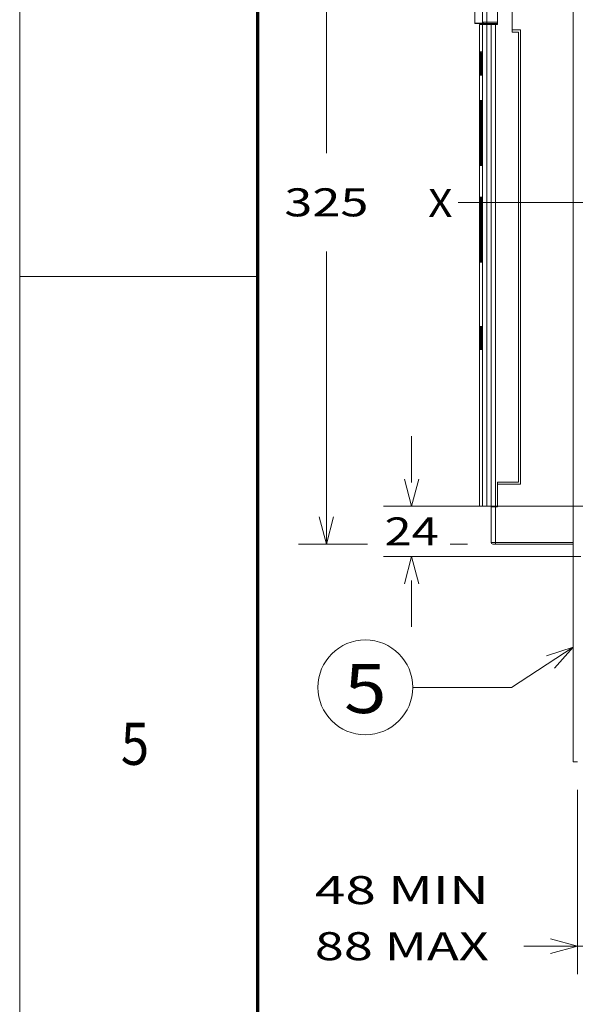
# Model space of a CAD drawing. Extents: x 0 to 297, y 0 to 420.
# Drawn here: x 0 to 40, y 91 to 162 of the extents above; entities that cross this region are included whole.
import ezdxf
from ezdxf.enums import TextEntityAlignment as Align

# ---------------------------------------------------------------- set-up
doc = ezdxf.new("R2010")
doc.units = 0
doc.linetypes.add('CATIA28', pattern=[0])
doc.layers.get('0').update_dxf_attribs({"lineweight": 13})
doc.layers.add('General', color=7, linetype='Continuous', lineweight=13)
doc.styles.get("Standard").update_dxf_attribs({"font": 'isocp.shx'})
doc.dimstyles.get("Standard").update_dxf_attribs({"dimtxt": 2.5, "dimasz": 2.5, "dimexe": 1.25, "dimexo": 0.625, "dimtad": 1, "dimcen": 2.5, "dimadec": 0, "dimazin": 0, "dimtfac": 1, "dimtmove": 0, "dimatfit": 0, "dimfxl": 1, "dimarcsym": 0})

# ---------------------------------------------------------------- blocks, each defined once
blk = doc.blocks.new('*D78')
at = {"color": 34, "lineweight": 9}
blk.add_line((46.993329, 118.521817), (46.993329, 93.56382), dxfattribs=at)
at = {"color": 34, "lineweight": 9, "ltscale": 0.329046}
blk.add_line((39.793329, 106.725651), (39.793329, 93.56382), dxfattribs=at)
at = {"color": 34, "lineweight": 9, "ltscale": 0.400655}
blk.add_line((35.967113, 95.563822), (51.993328, 95.563822), dxfattribs=at)
at = {"color": 34, "lineweight": 9}
for points in [[(37.861477, 95.046183), (39.793329, 95.563822), (37.861477, 96.081459)], [(48.925181, 96.081459), (46.993329, 95.563822), (48.925181, 95.046183)]]:
    blk.add_lwpolyline(points, dxfattribs=at)
for s, p, p2 in [('48 MIN', (21.05789, 98.563819), (33.467113, 98.563819)), ('88 MAX', (21.05789, 94.563821), (33.467113, 94.563821))]:
    blk.add_text(s, height=2, dxfattribs=at).set_placement(p, p2, align=Align.FIT)
blk = doc.blocks.new('*D80')
at = {"color": 7, "lineweight": 9, "ltscale": 0.0825}
for p, q in [((27.964381, 128.650651), (27.964381, 131.950651)), ((27.964381, 118.350651), (27.964381, 121.650651))]:
    blk.add_line(p, q, dxfattribs=at)
at = {"color": 7, "lineweight": 9}
blk.add_line((57.190264, 126.950651), (25.96438, 126.950651), dxfattribs=at)
at = {"color": 7, "lineweight": 9, "ltscale": 0.351974}
blk.add_line((40.043329, 123.350651), (25.96438, 123.350651), dxfattribs=at)
at = {"color": 7, "lineweight": 9}
for points in [[(27.446742, 128.882503), (27.964381, 126.950651), (28.48202, 128.882503)], [(28.48202, 121.418799), (27.964381, 123.350651), (27.446742, 121.418799)]]:
    blk.add_lwpolyline(points, dxfattribs=at)
blk.add_text('24', height=2, dxfattribs=at).set_placement((26.02951, 124.150651), (29.899252, 124.150651), align=Align.FIT)
blk = doc.blocks.new('*D81')
at = {"color": 7, "lineweight": 9, "ltscale": 0.305296}
blk.add_line((32.093327, 173.000651), (19.88147, 173.000651), dxfattribs=at)
at = {"color": 7, "lineweight": 9}
for p, q in [((21.881471, 152.12565), (21.881471, 173.000651)), ((21.881471, 124.250651), (21.881471, 145.125652))]:
    blk.add_line(p, q, dxfattribs=at)
at = {"color": 7, "lineweight": 9, "ltscale": 0.123138}
blk.add_line((24.806988, 124.250651), (19.88147, 124.250651), dxfattribs=at)
at = {"color": 7, "lineweight": 9, "ltscale": 0.03052}
blk.add_line((31.943327, 124.250651), (30.722517, 124.250651), dxfattribs=at)
at = {"color": 7, "lineweight": 9}
for points in [[(22.39911, 171.068801), (21.881471, 173.000651), (21.363832, 171.068801)], [(21.363832, 126.182503), (21.881471, 124.250651), (22.39911, 126.182503)]]:
    blk.add_lwpolyline(points, dxfattribs=at)
blk.add_text('325', height=2, dxfattribs=at).set_placement((18.879164, 147.62565), (24.883778, 147.62565), align=Align.FIT)
blk = doc.blocks.new('BLOCK42')
at = {"color": 7, "lineweight": 9}
for points in [[(-222.999985, -48.028336), (-252.325897, -67.156097), (-299.325897, -67.156097)], [(-231.901947, -57.954712), (-222.999985, -48.028336), (-235.672485, -52.173851)]]:
    blk.add_lwpolyline(points, dxfattribs=at)
blk.add_circle((-321.879913, -67.156097), 22.554031, dxfattribs=at)
blk.add_text('5', height=23.333333, dxfattribs=at).set_placement((-332, -79.377518), (-311.759857, -79.377518), align=Align.FIT)
blk = doc.blocks.new('BLOCK56')
at = {"color": 7, "lineweight": 15}
for p, q in [((-223, -102.5), (-223, 397.5)), ((-259, 249.2), (-259, 325.3)), ((-267.5, 19), (-267.5, 248)), ((-262, 18.75), (-262, 248)), ((-249, 30.5), (-249, 244.5)), ((-248, 29.5), (-248, 245.5)), ((-266.34, 182), (-266.34, 211.02)), ((-266.34, 136), (-266.34, 165.02)), ((-223, 1), (-260, 1))]:
    blk.add_line(p, q, dxfattribs=at)
at = {"color": 7, "lineweight": 9}
for p, q in [((-266.11, 325.3), (-266.11, 249.2)), ((-264.11, 325.3), (-264.11, 249.2)), ((-266.09, 19), (-266.09, 248)), ((-264.09, 19), (-264.09, 248)), ((-260, 18.75), (-260, 248)), ((-267.23, 182), (-267.23, 211)), ((-266.73, 182), (-266.73, 211)), ((-266.34, 182), (-266.34, 211.02)), ((-267.23, 136), (-267.23, 165)), ((-266.73, 136), (-266.73, 165)), ((-266.34, 136), (-266.34, 165.02)), ((-223, 1.7), (-260, 1.7))]:
    blk.add_line(p, q, dxfattribs=at)
at = {"color": 7, "lineweight": 15, "ltscale": 0.252247}
blk.add_line((-269.8, 248.71), (-269.8, 258.8), dxfattribs=at)
at = {"color": 7, "lineweight": 15, "ltscale": 0.24}
blk.add_line((-266.17, 249.2), (-266.17, 258.8), dxfattribs=at)
at = {"color": 7, "lineweight": 15, "ltscale": 0.3125}
blk.add_line((-252, 258), (-252, 245.5), dxfattribs=at)
at = {"color": 7, "lineweight": 15, "ltscale": 0.2375}
blk.add_line((-259, 257.5), (-259, 248), dxfattribs=at)
at = {"color": 7, "lineweight": 15, "ltscale": 0.325}
blk.add_line((-252, 257.5), (-252, 244.5), dxfattribs=at)
at = {"color": 7, "lineweight": 15, "ltscale": 0.095704}
blk.add_line((-269.8, 248.71), (-265.97, 248.71), dxfattribs=at)
at = {"color": 7, "lineweight": 15, "ltscale": 0.086446}
blk.add_line((-268.87, 248.5), (-265.41, 248.5), dxfattribs=at)
at = {"color": 7, "lineweight": 9, "ltscale": 0.001588}
blk.add_line((-266.17, 249.2), (-266.11, 249.2), dxfattribs=at)
at = {"color": 7, "lineweight": 9, "ltscale": 0.049918}
blk.add_line((-266.11, 249.2), (-264.11, 249.2), dxfattribs=at)
at = {"color": 7, "lineweight": 15, "ltscale": 0.032447}
blk.add_line((-265.41, 248.5), (-264.11, 248.5), dxfattribs=at)
at = {"color": 7, "lineweight": 9, "ltscale": 0.0175}
for p, q in [((-264.11, 249.2), (-264.11, 248.5)), ((-260, 1.7), (-260, 1))]:
    blk.add_line(p, q, dxfattribs=at)
at = {"color": 7, "lineweight": 9, "ltscale": 0.127798}
blk.add_line((-259, 249.2), (-264.11, 249.2), dxfattribs=at)
at = {"color": 7, "lineweight": 15, "ltscale": 0.127798}
blk.add_line((-259, 248.5), (-264.11, 248.5), dxfattribs=at)
at = {"color": 7, "lineweight": 15, "ltscale": 0.035216}
for p, q in [((-266.09, 248), (-267.5, 248)), ((-267.5, 19), (-266.09, 19))]:
    blk.add_line(p, q, dxfattribs=at)
at = {"color": 7, "lineweight": 15, "ltscale": 0.049944}
for p, q in [((-264.09, 248), (-266.09, 248)), ((-266.09, 19), (-264.09, 19))]:
    blk.add_line(p, q, dxfattribs=at)
at = {"color": 7, "lineweight": 15, "ltscale": 0.052338}
for p, q in [((-262, 248), (-264.09, 248)), ((-262, 19), (-264.09, 19))]:
    blk.add_line(p, q, dxfattribs=at)
at = {"color": 7, "lineweight": 15, "ltscale": 0.05}
for p, q in [((-260, 248), (-262, 248)), ((-262, 18.75), (-260, 18.75)), ((-262, 18.75), (-260, 18.75)), ((-221, -102.5), (-223, -102.5))]:
    blk.add_line(p, q, dxfattribs=at)
at = {"color": 7, "lineweight": 15, "ltscale": 0.025}
for p, q in [((-259, 248), (-260, 248)), ((-252, 245.5), (-252, 244.5)), ((-259, 29.5), (-259, 30.5)), ((-259, 18.75), (-260, 18.75)), ((-259, 18.75), (-260, 18.75))]:
    blk.add_line(p, q, dxfattribs=at)
at = {"color": 7, "lineweight": 15, "ltscale": 0.1}
blk.add_line((-252, 245.5), (-248, 245.5), dxfattribs=at)
at = {"color": 7, "lineweight": 15, "ltscale": 0.075}
blk.add_line((-252, 244.5), (-249, 244.5), dxfattribs=at)
at = {"color": 7, "lineweight": 9, "ltscale": 0.020615}
for p, q in [((-266.38, 235), (-267.21, 235)), ((-267.21, 224), (-266.38, 224)), ((-267.21, 181), (-266.38, 181)), ((-266.38, 135), (-267.21, 135)), ((-266.38, 104.5), (-267.21, 104.5)), ((-267.21, 93.5), (-266.38, 93.5))]:
    blk.add_line(p, q, dxfattribs=at)
at = {"color": 7, "lineweight": 15, "ltscale": 0.00903}
for p, q in [((-266.35, 234.5), (-266.71, 234.5)), ((-266.71, 224.5), (-266.35, 224.5)), ((-266.71, 181.5), (-266.35, 181.5)), ((-266.35, 135.5), (-266.71, 135.5)), ((-266.35, 104), (-266.71, 104)), ((-266.71, 94), (-266.35, 94))]:
    blk.add_line(p, q, dxfattribs=at)
at = {"color": 7, "lineweight": 9, "ltscale": 0.012497}
for p, q in [((-267.23, 234), (-266.73, 234)), ((-267.23, 225), (-266.73, 225)), ((-266.73, 211), (-267.23, 211)), ((-266.73, 182), (-267.23, 182)), ((-266.73, 165), (-267.23, 165)), ((-266.73, 136), (-267.23, 136)), ((-267.23, 103.5), (-266.73, 103.5)), ((-267.23, 94.5), (-266.73, 94.5))]:
    blk.add_line(p, q, dxfattribs=at)
at = {"color": 7, "lineweight": 9, "ltscale": 0.225}
for p, q in [((-267.23, 234), (-267.23, 225)), ((-266.73, 234), (-266.73, 225)), ((-266.34, 234), (-266.34, 225)), ((-267.23, 103.5), (-267.23, 94.5)), ((-266.73, 103.5), (-266.73, 94.5)), ((-266.34, 103.5), (-266.34, 94.5))]:
    blk.add_line(p, q, dxfattribs=at)
at = {"color": 7, "lineweight": 9, "ltscale": 0.009692}
for p, q in [((-266.73, 234), (-266.34, 234)), ((-266.73, 225), (-266.34, 225)), ((-266.73, 211), (-266.34, 211)), ((-266.73, 182), (-266.34, 182)), ((-266.73, 165), (-266.34, 165)), ((-266.34, 136), (-266.73, 136)), ((-266.73, 103.5), (-266.34, 103.5)), ((-266.73, 94.5), (-266.34, 94.5))]:
    blk.add_line(p, q, dxfattribs=at)
at = {"color": 7, "lineweight": 15, "ltscale": 0.225}
for p, q in [((-266.34, 234), (-266.34, 225)), ((-266.34, 103.5), (-266.34, 94.5))]:
    blk.add_line(p, q, dxfattribs=at)
at = {"color": 7, "lineweight": 9, "ltscale": 0.016195}
for p, q in [((-267.21, 212), (-266.56, 212)), ((-267.21, 166), (-266.56, 166))]:
    blk.add_line(p, q, dxfattribs=at)
at = {"color": 7, "lineweight": 15, "ltscale": 0.009047}
for p, q in [((-266.71, 211.5), (-266.35, 211.5)), ((-266.71, 165.5), (-266.35, 165.5))]:
    blk.add_line(p, q, dxfattribs=at)
at = {"color": 7, "lineweight": 9, "ltscale": 0.004556}
for p, q in [((-266.38, 212.04), (-266.56, 212)), ((-266.38, 166.04), (-266.56, 166))]:
    blk.add_line(p, q, dxfattribs=at)
at = {"color": 7, "lineweight": 15, "ltscale": 0.25}
blk.add_line((-259, 30.5), (-249, 30.5), dxfattribs=at)
at = {"color": 7, "lineweight": 15, "ltscale": 0.29375}
blk.add_line((-259, 18.75), (-259, 30.5), dxfattribs=at)
at = {"color": 7, "lineweight": 15, "ltscale": 0.26875}
blk.add_line((-259, 18.75), (-259, 29.5), dxfattribs=at)
at = {"color": 7, "lineweight": 15, "ltscale": 0.275}
blk.add_line((-259, 29.5), (-248, 29.5), dxfattribs=at)
at = {"color": 7, "lineweight": 15, "ltscale": 0.42625}
blk.add_line((-262, 1.7), (-262, 18.75), dxfattribs=at)
at = {"color": 7, "lineweight": 9, "ltscale": 0.42625}
blk.add_line((-260, 1.7), (-260, 18.75), dxfattribs=at)
at = {"color": 7, "lineweight": 9, "ltscale": 0.05}
blk.add_line((-262, 1.7), (-260, 1.7), dxfattribs=at)
at = {"color": 7, "lineweight": 15, "ltscale": 0.0325}
blk.add_line((-261.3, 1), (-260, 1), dxfattribs=at)
at = {"color": 7, "lineweight": 15}
for centre, radius, start, end in [((-265.47, 249.2), 0.699, 180.0088, 224.474), ((-266.06, 212), 0.5, 180.0046, 234.7352), ((-266.06, 166), 0.5, 180.0046, 234.7352), ((-261.3, 1.7), 0.7, 180, 270)]:
    blk.add_arc(centre, radius, start, end, dxfattribs=at)
at = {"color": 7, "lineweight": 9}
for centre, start, end in [((-265.88, 224), 164.0303, 180.0002), ((-265.88, 212.04), 180.0255, 196.0419), ((-266.71, 181), 90.0076, 180.0076), ((-265.88, 166.04), 180.0255, 196.0419), ((-266.71, 135), 90.0076, 180.0076), ((-265.88, 93.5), 164.0303, 180.0002)]:
    blk.add_arc(centre, 0.5, start, end, dxfattribs=at)
for centre, major_axis, ratio, start_param, end_param in [((-265.41, 249.2), (0, 0.7), 0.998367, 1.570796, 3.141593), ((-266.71, 235), (0, 0.5), 0.99977, 1.570796, 3.141593), ((-265.88, 235), (0, 0.5), 0.99912, 1.570796, 1.849736), ((-266.71, 224), (0, -0.5), 0.99977, 3.141593, 4.712389), ((-266.71, 212), (0, -0.5), 0.99977, 4.712389, 6.283185), ((-265.88, 181), (0, 0.5), 0.99912, 1.291859, 1.570796), ((-266.71, 166), (0, -0.5), 0.99977, 4.712389, 6.283185), ((-265.88, 135), (0, 0.5), 0.99912, 1.291859, 1.570796), ((-266.71, 104.5), (0, 0.5), 0.99977, 1.570796, 3.141593), ((-265.88, 104.5), (0, 0.5), 0.99912, 1.570796, 1.849736), ((-266.71, 93.5), (0, -0.5), 0.99977, 3.141593, 4.712389)]:
    blk.add_ellipse(centre, major_axis=major_axis, ratio=ratio, start_param=start_param, end_param=end_param, dxfattribs=at)
at = {"color": 7, "lineweight": 15}
for points, knots in [([(-269.8, 248.71), (-269.68, 248.59), (-269.5, 248.51), (-269.31, 248.5), (-269.28, 248.5), (-269.27, 248.5), (-269.26, 248.5), (-269.24, 248.5), (-269.22, 248.5), (-269.19, 248.5), (-269.16, 248.5), (-269.13, 248.5), (-269.1, 248.5), (-269.06, 248.5), (-269.01, 248.5), (-268.97, 248.5), (-268.92, 248.5), (-268.89, 248.5), (-268.87, 248.5)], [0, 0, 0, 0, 0.495512, 0.5530539, 0.5614642, 0.5732635, 0.5879353, 0.6059881, 0.6274216, 0.6522359, 0.6811602, 0.7134631, 0.7491446, 0.7882046, 0.8306431, 0.8764601, 0.9256554, 0.978229, 0.978229, 0.978229, 0.978229]), ([(-266.34, 234), (-266.34, 234.02), (-266.34, 234.06), (-266.34, 234.11), (-266.34, 234.16), (-266.34, 234.22), (-266.34, 234.27), (-266.34, 234.32), (-266.35, 234.38), (-266.35, 234.43), (-266.35, 234.47), (-266.35, 234.52), (-266.35, 234.57), (-266.35, 234.61), (-266.35, 234.65), (-266.35, 234.69), (-266.36, 234.72), (-266.36, 234.76), (-266.36, 234.79), (-266.36, 234.81), (-266.36, 234.84), (-266.36, 234.86), (-266.37, 234.87), (-266.37, 234.88), (-266.37, 234.89), (-266.37, 234.89)], [0, 0, 0, 0, 0.0551814, 0.1101795, 0.1647957, 0.2188648, 0.2721709, 0.3245722, 0.3758307, 0.4258395, 0.4743603, 0.5212383, 0.5662983, 0.609367, 0.650273, 0.6888357, 0.7248726, 0.7581942, 0.7886019, 0.8158395, 0.8396145, 0.8595538, 0.8752017, 0.8855721, 0.8892504, 0.8892504, 0.8892504, 0.8892504]), ([(-266.37, 224.11), (-266.37, 224.11), (-266.37, 224.12), (-266.37, 224.13), (-266.36, 224.15), (-266.36, 224.17), (-266.36, 224.2), (-266.36, 224.23), (-266.36, 224.26), (-266.36, 224.29), (-266.35, 224.33), (-266.35, 224.37), (-266.35, 224.42), (-266.35, 224.46), (-266.35, 224.51), (-266.35, 224.56), (-266.35, 224.61), (-266.35, 224.66), (-266.34, 224.72), (-266.34, 224.77), (-266.34, 224.83), (-266.34, 224.89), (-266.34, 224.94), (-266.34, 224.98), (-266.34, 225)], [0, 0, 0, 0, 0.0057292, 0.0181392, 0.0358533, 0.0579442, 0.0839891, 0.1136063, 0.1464953, 0.1823943, 0.2210985, 0.2623999, 0.306099, 0.3520006, 0.3999158, 0.4496513, 0.5010244, 0.553806, 0.6078264, 0.662867, 0.7187422, 0.7752307, 0.8321414, 0.8892557, 0.8892557, 0.8892557, 0.8892557]), ([(-266.37, 211.93), (-266.37, 211.93), (-266.37, 211.93), (-266.37, 211.91), (-266.36, 211.89), (-266.36, 211.85), (-266.36, 211.8), (-266.36, 211.74), (-266.35, 211.68), (-266.35, 211.61), (-266.35, 211.54), (-266.35, 211.46), (-266.35, 211.38), (-266.34, 211.29), (-266.34, 211.2), (-266.34, 211.11), (-266.34, 211.05), (-266.34, 211.02)], [0, 0, 0, 0, 0.0027911, 0.0132553, 0.0427002, 0.0825572, 0.131542, 0.1884231, 0.2521756, 0.3219078, 0.3967842, 0.476002, 0.5587892, 0.6443931, 0.732078, 0.8211222, 0.9108207, 0.9108207, 0.9108207, 0.9108207]), ([(-266.34, 182), (-266.34, 181.98), (-266.34, 181.95), (-266.34, 181.9), (-266.34, 181.85), (-266.34, 181.81), (-266.34, 181.76), (-266.34, 181.71), (-266.35, 181.67), (-266.35, 181.62), (-266.35, 181.58), (-266.35, 181.54), (-266.35, 181.49), (-266.35, 181.45), (-266.35, 181.42), (-266.35, 181.38), (-266.35, 181.34), (-266.35, 181.31), (-266.36, 181.28), (-266.36, 181.25), (-266.36, 181.22), (-266.36, 181.2), (-266.36, 181.17), (-266.36, 181.15), (-266.37, 181.14), (-266.37, 181.13), (-266.37, 181.12), (-266.37, 181.11), (-266.37, 181.11)], [0, 0, 0, 0, 0.0485461, 0.096967, 0.1451269, 0.1929131, 0.2401791, 0.2868277, 0.3326978, 0.3777134, 0.4216941, 0.464591, 0.5061943, 0.5464965, 0.5852841, 0.6224743, 0.657945, 0.6915774, 0.7232495, 0.7528265, 0.7801661, 0.8051187, 0.8275064, 0.8470868, 0.8635645, 0.876546, 0.8854767, 0.8891858, 0.8891858, 0.8891858, 0.8891858]), ([(-266.37, 165.93), (-266.37, 165.93), (-266.37, 165.93), (-266.37, 165.91), (-266.36, 165.89), (-266.36, 165.85), (-266.36, 165.8), (-266.36, 165.74), (-266.35, 165.68), (-266.35, 165.61), (-266.35, 165.54), (-266.35, 165.46), (-266.35, 165.38), (-266.34, 165.29), (-266.34, 165.2), (-266.34, 165.11), (-266.34, 165.05), (-266.34, 165.02)], [0, 0, 0, 0, 0.0027911, 0.0132553, 0.0427002, 0.0825572, 0.131542, 0.1884231, 0.2521756, 0.3219078, 0.3967842, 0.476002, 0.5587892, 0.6443931, 0.732078, 0.8211222, 0.9108207, 0.9108207, 0.9108207, 0.9108207]), ([(-266.34, 136), (-266.34, 135.98), (-266.34, 135.95), (-266.34, 135.9), (-266.34, 135.86), (-266.34, 135.81), (-266.34, 135.76), (-266.34, 135.71), (-266.35, 135.67), (-266.35, 135.62), (-266.35, 135.58), (-266.35, 135.54), (-266.35, 135.49), (-266.35, 135.45), (-266.35, 135.42), (-266.35, 135.38), (-266.35, 135.34), (-266.35, 135.31), (-266.36, 135.28), (-266.36, 135.25), (-266.36, 135.22), (-266.36, 135.2), (-266.36, 135.17), (-266.36, 135.15), (-266.37, 135.14), (-266.37, 135.13), (-266.37, 135.12), (-266.37, 135.11), (-266.37, 135.11)], [0, 0, 0, 0, 0.0485441, 0.0969644, 0.1451241, 0.1929112, 0.2401787, 0.286829, 0.3327006, 0.3777167, 0.4216973, 0.4645934, 0.5061955, 0.5464965, 0.5852834, 0.6224736, 0.6579447, 0.6915777, 0.7232502, 0.7528276, 0.7801673, 0.8051198, 0.8275072, 0.8470873, 0.8635647, 0.8765461, 0.8854766, 0.8891858, 0.8891858, 0.8891858, 0.8891858]), ([(-266.34, 103.5), (-266.34, 103.52), (-266.34, 103.56), (-266.34, 103.61), (-266.34, 103.66), (-266.34, 103.72), (-266.34, 103.77), (-266.34, 103.82), (-266.35, 103.88), (-266.35, 103.93), (-266.35, 103.97), (-266.35, 104.02), (-266.35, 104.07), (-266.35, 104.11), (-266.35, 104.15), (-266.35, 104.19), (-266.36, 104.22), (-266.36, 104.26), (-266.36, 104.29), (-266.36, 104.31), (-266.36, 104.34), (-266.36, 104.36), (-266.37, 104.37), (-266.37, 104.38), (-266.37, 104.39), (-266.37, 104.39)], [0, 0, 0, 0, 0.0551814, 0.1101795, 0.1647957, 0.2188648, 0.2721709, 0.3245722, 0.3758307, 0.4258395, 0.4743603, 0.5212383, 0.5662983, 0.609367, 0.650273, 0.6888357, 0.7248726, 0.7581942, 0.7886019, 0.8158395, 0.8396145, 0.8595538, 0.8752017, 0.8855721, 0.8892504, 0.8892504, 0.8892504, 0.8892504]), ([(-266.37, 93.61), (-266.37, 93.61), (-266.37, 93.62), (-266.37, 93.63), (-266.36, 93.65), (-266.36, 93.67), (-266.36, 93.7), (-266.36, 93.73), (-266.36, 93.76), (-266.36, 93.79), (-266.35, 93.83), (-266.35, 93.87), (-266.35, 93.92), (-266.35, 93.96), (-266.35, 94.01), (-266.35, 94.06), (-266.35, 94.11), (-266.35, 94.16), (-266.34, 94.22), (-266.34, 94.27), (-266.34, 94.33), (-266.34, 94.39), (-266.34, 94.44), (-266.34, 94.48), (-266.34, 94.5)], [0, 0, 0, 0, 0.0057292, 0.0181392, 0.0358533, 0.0579442, 0.0839891, 0.1136063, 0.1464953, 0.1823943, 0.2210985, 0.2623999, 0.306099, 0.3520006, 0.3999158, 0.4496513, 0.5010244, 0.553806, 0.6078264, 0.662867, 0.7187422, 0.7752307, 0.8321414, 0.8892557, 0.8892557, 0.8892557, 0.8892557])]:
    blk.add_open_spline(points, degree=3, knots=knots, dxfattribs=at)
at = {"color": 7, "lineweight": 9}
for points, knots in [([(-267.23, 234), (-267.23, 234.2), (-267.23, 234.41), (-267.23, 234.61), (-267.22, 234.84), (-267.22, 234.96), (-267.21, 234.98), (-267.21, 235), (-267.21, 235), (-267.21, 235), (-267.21, 235), (-267.21, 235)], [0, 0, 0, 0, 0, 0, 1.53423, 1.53423, 1.53423, 1.985323, 1.985323, 1.985323, 2.053917, 2.053917, 2.053917, 2.053917, 2.053917, 2.053917]), ([(-266.73, 234), (-266.73, 234.14), (-266.73, 234.27), (-266.72, 234.4), (-266.72, 234.48), (-266.71, 234.5), (-266.71, 234.5), (-266.71, 234.5), (-266.71, 234.5)], [0, 0, 0, 0, 0, 0, 1.662304, 1.662304, 1.662304, 1.829242, 1.829242, 1.829242, 1.829242, 1.829242, 1.829242]), ([(-266.38, 235), (-266.38, 235), (-266.38, 234.99), (-266.37, 234.98), (-266.37, 234.92), (-266.36, 234.81), (-266.35, 234.73), (-266.35, 234.54), (-266.34, 234.34), (-266.34, 234.22), (-266.34, 234.11), (-266.34, 234)], [0, 0, 0, 0, 0, 0, 0.430782, 0.430782, 0.430782, 1.223714, 1.223714, 1.223714, 2.067443, 2.067443, 2.067443, 2.067443, 2.067443, 2.067443]), ([(-267.21, 224), (-267.21, 224), (-267.21, 224.01), (-267.21, 224.02), (-267.22, 224.09), (-267.22, 224.19), (-267.22, 224.28), (-267.23, 224.46), (-267.23, 224.67), (-267.23, 224.78), (-267.23, 224.89), (-267.23, 225)], [0, 0, 0, 0, 0, 0, 0.442151, 0.442151, 0.442151, 1.236726, 1.236726, 1.236726, 2.066188, 2.066188, 2.066188, 2.066188, 2.066188, 2.066188]), ([(-266.71, 224.5), (-266.71, 224.5), (-266.72, 224.52), (-266.72, 224.56), (-266.73, 224.65), (-266.73, 224.79), (-266.73, 224.86), (-266.73, 224.93), (-266.73, 225)], [0, 0, 0, 0, 0, 0, 0.968016, 0.968016, 0.968016, 1.841466, 1.841466, 1.841466, 1.841466, 1.841466, 1.841466]), ([(-266.34, 225), (-266.34, 224.8), (-266.34, 224.59), (-266.35, 224.39), (-266.36, 224.16), (-266.37, 224.04), (-266.38, 224.02), (-266.38, 224), (-266.38, 224), (-266.38, 224), (-266.38, 224), (-266.38, 224)], [0, 0, 0, 0, 0, 0, 1.535014, 1.535014, 1.535014, 1.986491, 1.986491, 1.986491, 2.055195, 2.055195, 2.055195, 2.055195, 2.055195, 2.055195]), ([(-267.21, 212), (-267.21, 212), (-267.21, 211.99), (-267.21, 211.98), (-267.22, 211.91), (-267.22, 211.81), (-267.22, 211.72), (-267.23, 211.54), (-267.23, 211.33), (-267.23, 211.22), (-267.23, 211.11), (-267.23, 211)], [0, 0, 0, 0, 0, 0, 0.442158, 0.442158, 0.442158, 1.236707, 1.236707, 1.236707, 2.066178, 2.066178, 2.066178, 2.066178, 2.066178, 2.066178]), ([(-266.71, 211.5), (-266.71, 211.5), (-266.72, 211.48), (-266.72, 211.44), (-266.73, 211.35), (-266.73, 211.21), (-266.73, 211.14), (-266.73, 211.07), (-266.73, 211)], [0, 0, 0, 0, 0, 0, 0.968056, 0.968056, 0.968056, 1.841518, 1.841518, 1.841518, 1.841518, 1.841518, 1.841518]), ([(-266.34, 211.02), (-266.34, 211.23), (-266.34, 211.44), (-266.35, 211.64), (-266.36, 211.88), (-266.37, 212), (-266.37, 212.03), (-266.38, 212.04), (-266.38, 212.04), (-266.38, 212.04), (-266.38, 212.04), (-266.38, 212.04)], [0, 0, 0, 0, 0, 0, 1.562939, 1.562939, 1.562939, 2.02411, 2.02411, 2.02411, 2.094735, 2.094735, 2.094735, 2.094735, 2.094735, 2.094735]), ([(-267.23, 182), (-267.23, 181.8), (-267.23, 181.59), (-267.23, 181.39), (-267.22, 181.16), (-267.22, 181.04), (-267.21, 181.02), (-267.21, 181), (-267.21, 181), (-267.21, 181), (-267.21, 181), (-267.21, 181)], [0, 0, 0, 0, 0, 0, 1.534488, 1.534488, 1.534488, 1.985583, 1.985583, 1.985583, 2.054178, 2.054178, 2.054178, 2.054178, 2.054178, 2.054178]), ([(-266.73, 182), (-266.73, 181.86), (-266.73, 181.73), (-266.72, 181.6), (-266.72, 181.52), (-266.71, 181.5), (-266.71, 181.5), (-266.71, 181.5), (-266.71, 181.5)], [0, 0, 0, 0, 0, 0, 1.662414, 1.662414, 1.662414, 1.829355, 1.829355, 1.829355, 1.829355, 1.829355, 1.829355]), ([(-266.38, 181), (-266.38, 181), (-266.38, 181.01), (-266.37, 181.02), (-266.37, 181.08), (-266.36, 181.19), (-266.35, 181.27), (-266.35, 181.46), (-266.34, 181.66), (-266.34, 181.78), (-266.34, 181.89), (-266.34, 182)], [0, 0, 0, 0, 0, 0, 0.430789, 0.430789, 0.430789, 1.223696, 1.223696, 1.223696, 2.067433, 2.067433, 2.067433, 2.067433, 2.067433, 2.067433]), ([(-267.21, 166), (-267.21, 166), (-267.21, 165.99), (-267.21, 165.98), (-267.22, 165.91), (-267.22, 165.81), (-267.22, 165.72), (-267.23, 165.54), (-267.23, 165.33), (-267.23, 165.22), (-267.23, 165.11), (-267.23, 165)], [0, 0, 0, 0, 0, 0, 0.442158, 0.442158, 0.442158, 1.236707, 1.236707, 1.236707, 2.066178, 2.066178, 2.066178, 2.066178, 2.066178, 2.066178]), ([(-266.71, 165.5), (-266.71, 165.5), (-266.72, 165.48), (-266.72, 165.44), (-266.73, 165.35), (-266.73, 165.21), (-266.73, 165.14), (-266.73, 165.07), (-266.73, 165)], [0, 0, 0, 0, 0, 0, 0.968056, 0.968056, 0.968056, 1.841518, 1.841518, 1.841518, 1.841518, 1.841518, 1.841518]), ([(-266.34, 165.02), (-266.34, 165.23), (-266.34, 165.44), (-266.35, 165.64), (-266.36, 165.88), (-266.37, 166), (-266.37, 166.03), (-266.38, 166.04), (-266.38, 166.04), (-266.38, 166.04), (-266.38, 166.04), (-266.38, 166.04)], [0, 0, 0, 0, 0, 0, 1.562939, 1.562939, 1.562939, 2.02411, 2.02411, 2.02411, 2.094735, 2.094735, 2.094735, 2.094735, 2.094735, 2.094735]), ([(-267.23, 136), (-267.23, 135.8), (-267.23, 135.59), (-267.23, 135.39), (-267.22, 135.16), (-267.22, 135.04), (-267.21, 135.02), (-267.21, 135), (-267.21, 135), (-267.21, 135), (-267.21, 135), (-267.21, 135)], [0, 0, 0, 0, 0, 0, 1.534488, 1.534488, 1.534488, 1.985583, 1.985583, 1.985583, 2.054178, 2.054178, 2.054178, 2.054178, 2.054178, 2.054178]), ([(-266.73, 136), (-266.73, 135.86), (-266.73, 135.73), (-266.72, 135.6), (-266.72, 135.52), (-266.71, 135.5), (-266.71, 135.5), (-266.71, 135.5), (-266.71, 135.5)], [0, 0, 0, 0, 0, 0, 1.662414, 1.662414, 1.662414, 1.829355, 1.829355, 1.829355, 1.829355, 1.829355, 1.829355]), ([(-266.38, 135), (-266.38, 135), (-266.38, 135.01), (-266.37, 135.02), (-266.37, 135.08), (-266.36, 135.19), (-266.35, 135.27), (-266.35, 135.46), (-266.34, 135.66), (-266.34, 135.78), (-266.34, 135.89), (-266.34, 136)], [0, 0, 0, 0, 0, 0, 0.430782, 0.430782, 0.430782, 1.223717, 1.223717, 1.223717, 2.067445, 2.067445, 2.067445, 2.067445, 2.067445, 2.067445]), ([(-267.23, 103.5), (-267.23, 103.7), (-267.23, 103.91), (-267.23, 104.11), (-267.22, 104.34), (-267.22, 104.46), (-267.21, 104.48), (-267.21, 104.5), (-267.21, 104.5), (-267.21, 104.5), (-267.21, 104.5), (-267.21, 104.5)], [0, 0, 0, 0, 0, 0, 1.53423, 1.53423, 1.53423, 1.985323, 1.985323, 1.985323, 2.053917, 2.053917, 2.053917, 2.053917, 2.053917, 2.053917]), ([(-266.73, 103.5), (-266.73, 103.64), (-266.73, 103.77), (-266.72, 103.9), (-266.72, 103.98), (-266.71, 104), (-266.71, 104), (-266.71, 104), (-266.71, 104)], [0, 0, 0, 0, 0, 0, 1.662304, 1.662304, 1.662304, 1.829242, 1.829242, 1.829242, 1.829242, 1.829242, 1.829242]), ([(-266.38, 104.5), (-266.38, 104.5), (-266.38, 104.49), (-266.37, 104.48), (-266.37, 104.42), (-266.36, 104.31), (-266.35, 104.23), (-266.35, 104.04), (-266.34, 103.84), (-266.34, 103.72), (-266.34, 103.61), (-266.34, 103.5)], [0, 0, 0, 0, 0, 0, 0.430782, 0.430782, 0.430782, 1.223714, 1.223714, 1.223714, 2.067443, 2.067443, 2.067443, 2.067443, 2.067443, 2.067443]), ([(-267.21, 93.5), (-267.21, 93.5), (-267.21, 93.51), (-267.21, 93.52), (-267.22, 93.59), (-267.22, 93.69), (-267.22, 93.78), (-267.23, 93.96), (-267.23, 94.17), (-267.23, 94.28), (-267.23, 94.39), (-267.23, 94.5)], [0, 0, 0, 0, 0, 0, 0.442151, 0.442151, 0.442151, 1.236726, 1.236726, 1.236726, 2.066188, 2.066188, 2.066188, 2.066188, 2.066188, 2.066188]), ([(-266.71, 94), (-266.71, 94), (-266.72, 94.02), (-266.72, 94.06), (-266.73, 94.15), (-266.73, 94.29), (-266.73, 94.36), (-266.73, 94.43), (-266.73, 94.5)], [0, 0, 0, 0, 0, 0, 0.968016, 0.968016, 0.968016, 1.841466, 1.841466, 1.841466, 1.841466, 1.841466, 1.841466]), ([(-266.34, 94.5), (-266.34, 94.3), (-266.34, 94.09), (-266.35, 93.89), (-266.36, 93.66), (-266.37, 93.54), (-266.38, 93.52), (-266.38, 93.5), (-266.38, 93.5), (-266.38, 93.5), (-266.38, 93.5), (-266.38, 93.5)], [0, 0, 0, 0, 0, 0, 1.535014, 1.535014, 1.535014, 1.986491, 1.986491, 1.986491, 2.055195, 2.055195, 2.055195, 2.055195, 2.055195, 2.055195])]:
    blk.add_open_spline(points, degree=5, knots=knots, dxfattribs=at)

msp = doc.modelspace()

# ---------------------------------------------------------------- linework, layer by layer
at = {"color": 7, "linetype": 'CATIA28', "lineweight": 9}
msp.add_line((31.27328, 148.62565), (76.25833, 148.62565), dxfattribs=at)
at = {"layer": 'General', "color": 7, "lineweight": 9}
msp.add_line((0, 0), (0, 420), dxfattribs=at)
at = {"layer": 'General', "color": 7, "lineweight": 70}
msp.add_line((17, 10), (17, 410), dxfattribs=at)
at = {"layer": 'General', "color": 7, "lineweight": 9, "ltscale": 0.425}
msp.add_line((0, 143.33333), (17, 143.33333), dxfattribs=at)

# ---------------------------------------------------------------- block references
at = {"lineweight": 0, "xscale": 0.15, "yscale": 0.15, "zscale": 0.15}
for name in ['BLOCK56', 'BLOCK42']:
    msp.add_blockref(name, (72.94333, 124.10065), dxfattribs=at)

# ---------------------------------------------------------------- texts
at = {"color": 7, "lineweight": 9}
msp.add_text('X', height=2, dxfattribs=at).set_placement((29.14333, 147.57544), (30.8782, 147.57544), align=Align.FIT)
at = {"layer": 'General', "color": 7, "lineweight": 9}
msp.add_text('5', height=3, dxfattribs=at).set_placement((7.21337, 108.49974), (9.23663, 108.49974), align=Align.FIT)

# ---------------------------------------------------------------- dimensions: what is measured, and where the dimension line sits
at = {"color": 0, "lineweight": 0}
for base, p1, p2, picture, middle in [((21.88147, 124.25065), (34.09333, 173.00065), (33.94333, 124.25065), '*D81', (21.88147, 148.62565)), ((27.96438, 123.35065), (59.19026, 126.95065), (42.04333, 123.35065), '*D80', (27.96438, 125.15065))]:
    dim = msp.add_linear_dim(base=base, p1=p1, p2=p2, angle=269.998569, dimstyle='STANDARD', override={"dimlfac": 6.666667}, dxfattribs=at)
    dim.commit()
    dim.dimension.update_dxf_attribs({"geometry": picture, "text_midpoint": middle, "dimtype": 160, "oblique_angle": 89.999523})
dim = msp.add_linear_dim(base=(46.99333, 95.56382), p1=(39.79333, 108.72565), p2=(46.99333, 120.52182), angle=359.998092, text='48 MIN', dimstyle='STANDARD', override={"dimlfac": 6.666667}, dxfattribs=at)
dim.commit()
dim.dimension.update_dxf_attribs({"geometry": '*D78', "text_midpoint": (27.2625, 95.56382), "dimtype": 160, "oblique_angle": 89.999523})

doc.saveas('drawing.dxf')
